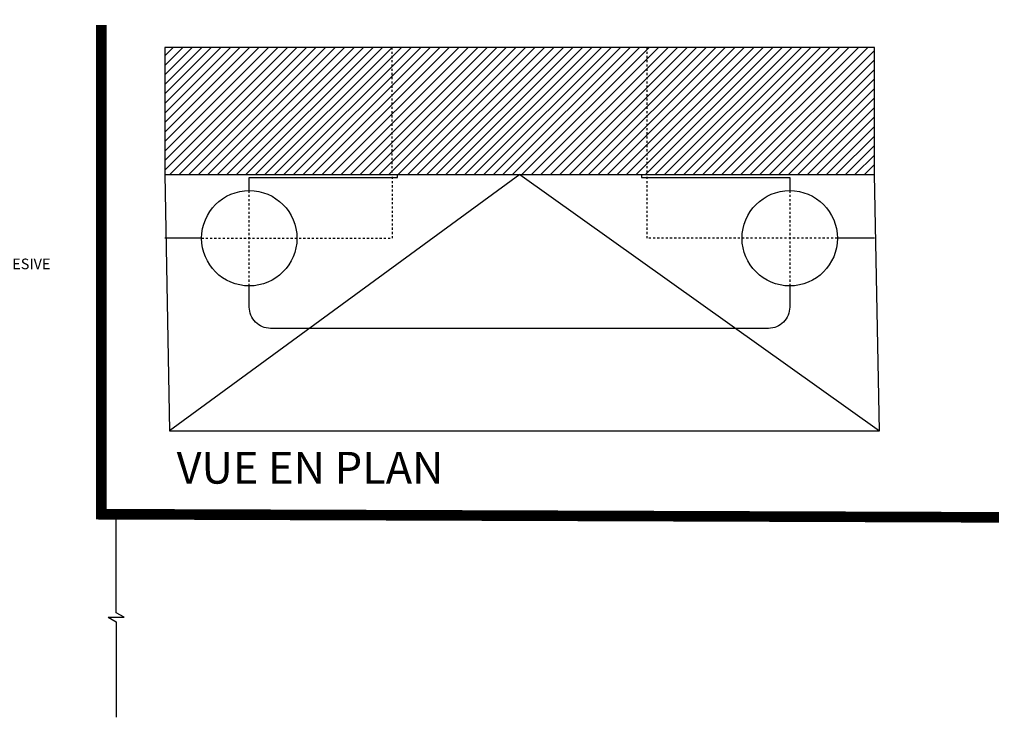
# Model space of a CAD drawing. Units: inches. Extents: x 0 to 2881, y 0 to 761.
# Drawn here: x 459 to 505, y 323 to 356 of the extents above; entities that cross this region are included whole.
import ezdxf
from ezdxf import colors
from ezdxf.entities.mleader import LeaderData, LeaderLine
from ezdxf.math import Vec2, Vec3

# ---------------------------------------------------------------- set-up
doc = ezdxf.new("R2010")
doc.units = ezdxf.units.IN
doc.set_wipeout_variables(frame=1)
for name, pattern in [('CACHE2', [4.7625, 3.175, -1.5875]), ('CACHEx2', [0.75, 0.5, -0.25]), ('POINTILLE', [0.25, 0, -0.25])]:
    doc.linetypes.add(name, pattern=pattern)
for name, color, linetype in [('couche de finition', 7, 'Continuous'), ('Fixation', 1, 'Continuous'), ('Hachure', 253, 'Continuous'), ('Texte FR', 1, 'Continuous'), ('Texte GEN', 1, 'Continuous')]:
    doc.layers.add(name, color=color, linetype=linetype)
doc.layers.add('Structural', color=1, linetype='Continuous', lineweight=25)
doc.styles.add('SOP ARIAL Anno', font='arial.ttf', dxfattribs={"height": 0.125})

# ---------------------------------------------------------------- blocks, each defined once
blk = doc.blocks.new('*U61')
at = {"linetype": 'POINTILLE', "ltscale": 10000}
blk.add_wipeout([(-1.179, -1.949), (-1.179, 1.338), (-0.054, 1.338), (0, 1.432), (0, 1.244), (0.054, 1.338), (1.179, 1.338), (1.179, -1.949), (0.054, -1.949), (0, -2.043), (0, -1.855), (-0.054, -1.949)], dxfattribs=at)
at = {"color": 0}
for p, q in [((0, 1.432), (-0.054, 1.338)), ((0, 1.432), (0, 1.244)), ((-0.054, 1.338), (-1.179, 1.338)), ((0, 1.244), (0.054, 1.338)), ((0.054, 1.338), (1.179, 1.338)), ((0, -1.855), (-0.054, -1.949)), ((0, -1.855), (0, -2.043)), ((-0.054, -1.949), (-1.179, -1.949)), ((0, -2.043), (0.054, -1.949)), ((0.054, -1.949), (1.179, -1.949))]:
    blk.add_line(p, q, dxfattribs=at)

msp = doc.modelspace()

# ---------------------------------------------------------------- hatches: boundary and pattern name
at = {"layer": 'Hachure', "ltscale": 0.1}
h = msp.add_hatch(dxfattribs=at)
h.set_pattern_fill('ANSI31', color=256, scale=0.1)
h.paths.add_polyline_path([(488.5715, 354.4301), (465.8356, 354.4301), (465.8356, 348.4301), (488.5715, 348.4301)])
h.paths.add_polyline_path([(499.3254, 354.4301), (488.5715, 354.4301), (488.5715, 348.4301), (499.3254, 348.4301)])

# ---------------------------------------------------------------- linework, layer by layer
at = {"layer": 'couche de finition', "ltscale": 0.1}
for points in [[(465.8356, 348.4301), (466.0618, 336.3473), (499.5516, 336.3473), (499.3254, 348.4301)], [(469.8215, 347.6801), (469.8215, 348.302), (476.8215, 348.302), (476.8215, 348.4301)], [(488.3215, 348.4301), (488.3215, 348.2968), (495.3215, 348.2968), (495.3215, 347.6801)], [(467.5715, 345.4301), (465.8356, 345.4301)], [(499.3254, 345.4301), (497.5715, 345.4301)]]:
    msp.add_lwpolyline(points, dxfattribs=at)
msp.add_lwpolyline([(495.3215, 343.1801), (495.3215, 342.1801, -0.4142136), (494.3215, 341.1801), (470.8215, 341.1801, -0.4142136), (469.8215, 342.1801), (469.8215, 343.1801)], format="xyb", dxfattribs=at)
for centre in [(469.8215, 345.4301), (495.3215, 345.4301)]:
    msp.add_circle(centre, 2.25, dxfattribs=at)
at = {"layer": 'Fixation', "color": 8, "ltscale": 0.1}
for points in [[(482.5805, 348.4301), (466.0618, 336.3473)], [(482.5805, 348.4301), (499.5516, 336.3473)]]:
    msp.add_lwpolyline(points, dxfattribs=at)
at = {"layer": 'Fixation', "color": 8, "linetype": 'CACHEx2', "ltscale": 0.1}
for points in [[(467.5715, 345.4301), (476.5715, 345.4301), (476.5715, 348.4301)], [(497.5715, 345.4301), (488.5895, 345.4301), (488.5895, 348.4301)], [(469.8215, 343.1801), (469.8215, 347.6801)], [(495.3215, 347.6801), (495.3215, 343.1801)]]:
    msp.add_lwpolyline(points, dxfattribs=at)
at = {"layer": 'Structural', "color": 5, "ltscale": 0.1}
for points in [[(488.5715, 348.4301), (499.3254, 348.4301), (499.3254, 354.4301), (465.8356, 354.4301), (465.8356, 348.4301), (476.5715, 348.4301)], [(476.5715, 348.4301), (488.5715, 348.4301)]]:
    msp.add_lwpolyline(points, dxfattribs=at)
at = {"layer": 'Structural', "linetype": 'CACHEx2', "ltscale": 0.1}
for points in [[(476.5536, 354.4301), (476.5536, 348.4301)], [(488.5715, 354.4301), (488.5715, 348.4301)]]:
    msp.add_lwpolyline(points, dxfattribs=at)

# ---------------------------------------------------------------- block references
at = {"layer": 'Texte GEN', "ltscale": 0.1, "xscale": 4, "yscale": 4, "zscale": 4, "rotation": 90}
msp.add_blockref('*U61', (455.7475, 327.5465), dxfattribs=at)

# ---------------------------------------------------------------- texts
at = {"layer": 'Texte FR', "ltscale": 0.1, "insert": (466.3937, 335.3533), "char_height": 1.5, "width": 16.429865, "attachment_point": 1, "style": 'SOP ARIAL Anno'}
msp.add_mtext('VUE EN PLAN', dxfattribs=at)

# ---------------------------------------------------------------- leaders
at = {"layer": 'Texte FR', "ltscale": 0.1}
ml = msp.add_multileader_mtext('Standard', dxfattribs=at)
ml.set_content('\\pxt2;SENTINEL VCM\\P(Vinyl coated metal)', color=256, style='SOP ARIAL Anno')
ml.set_leader_properties(color=1)
ml.build(insert=Vec2(0, 0))
ml.multileader.update_dxf_attribs({"text_left_attachment_type": 2, "text_right_attachment_type": 2, "dogleg_length": 0.125, "arrow_head_size": 0.5, "scale": 4})
ctx = ml.context
ctx.base_point, ctx.scale, ctx.char_height, ctx.arrow_head_size, ctx.landing_gap_size, ctx.plane_origin = Vec3(427.12, 349.4013), 4, 0.5, 0.5, 0.25, Vec3(425.6108, 345.5448)
ctx.left_attachment, ctx.right_attachment = 2, 2
notes = []
notes.append((ctx, [(0, (1, 1, 0), (426.62, 349.4013), (1, 0), 0.5, [(0, [(425.7205, 345.0942)], 0, [])])]))
ctx.mtext.insert, ctx.mtext.width, ctx.mtext.flow_direction = Vec3(427.37, 350.15), 12.877412, 5
ml = msp.add_multileader_mtext('Standard', dxfattribs=at)
ml.set_content('Scellant de butyle continu', color=256, style='SOP ARIAL Anno')
ml.set_leader_properties(color=1)
ml.build(insert=Vec2(0, 0))
ml.multileader.update_dxf_attribs({"text_left_attachment_type": 2, "text_right_attachment_type": 2, "dogleg_length": 0.125, "arrow_head_size": 0.5, "scale": 4})
ctx = ml.context
ctx.base_point, ctx.scale, ctx.char_height, ctx.arrow_head_size, ctx.landing_gap_size, ctx.plane_origin = Vec3(428.8983, 347.8614), 4, 0.5, 0.5, 0.25, Vec3(427.5007, 345.0575)
ctx.left_attachment, ctx.right_attachment = 2, 2
notes.append((ctx, [(0, (1, 1, 0), (428.3983, 347.8614), (1, 0), 0.5, [(0, [(427.6105, 344.6069)], 0, [])])]))
ctx.mtext.insert, ctx.mtext.width, ctx.mtext.flow_direction = Vec3(429.1483, 348.1892), 12.877412, 5
ml = msp.add_multileader_mtext('Standard', dxfattribs=at)
ml.set_content('Membranes de relevé à dos lisses adhérées avec SENTINEL S BONDING ADHESIVE ', color=256, style='SOP ARIAL Anno')
ml.set_leader_properties(color=1)
ml.build(insert=Vec2(0, 0))
ml.multileader.update_dxf_attribs({"text_left_attachment_type": 2, "text_right_attachment_type": 2, "dogleg_length": 0.125, "arrow_head_size": 0.5, "scale": 4})
ctx = ml.context
ctx.base_point, ctx.scale, ctx.char_height, ctx.arrow_head_size, ctx.landing_gap_size, ctx.plane_origin = Vec3(434.51, 343.7928), 4, 0.5, 0.5, 0.25, Vec3(432.796, 343.0839)
ctx.left_attachment, ctx.right_attachment = 2, 2
notes.append((ctx, [(0, (1, 1, 0), (434.01, 343.7928), (1, 0), 0.5, [(1, [(432.9057, 343.6199), (433.3057, 341.9673)], 0, [])])]))
ctx.mtext.insert, ctx.mtext.width, ctx.mtext.flow_direction = Vec3(434.76, 344.4696), 17.19765, 5
for ctx, leaders in notes:
    for number, flags, end, landing, length, lines in leaders:
        leader = LeaderData()
        leader.index, (leader.has_last_leader_line, leader.has_dogleg_vector, leader.attachment_direction) = number, flags
        leader.last_leader_point, leader.dogleg_vector, leader.dogleg_length = Vec3(end), Vec3(landing), length
        for number, points, colour, breaks in lines:
            line = LeaderLine()
            line.index, line.vertices, line.color, line.breaks = number, Vec3.list(points), colors.encode_raw_color(colour), breaks
            leader.lines.append(line)
        ctx.leaders.append(leader)

# ---------------------------------------------------------------- next in the draw order: linework, layer by layer
at = {"layer": 'Texte GEN', "color": 9, "linetype": 'CACHE2', "ltscale": 0.1, "const_width": 0.5}
msp.add_lwpolyline([(505.1957, 332.2639), (462.8407, 332.4112), (462.8407, 355.4905)], dxfattribs=at)

# ---------------------------------------------------------------- next in the draw order: leaders
at = {"layer": 'Texte FR', "ltscale": 0.1}
ml = msp.add_multileader_mtext('Standard', dxfattribs=at)
ml.set_content('Membrane de renfort à dos lisse ', color=256, style='SOP ARIAL Anno')
ml.set_leader_properties(color=1)
ml.build(insert=Vec2(0, 0))
ml.multileader.update_dxf_attribs({"text_left_attachment_type": 2, "text_right_attachment_type": 2, "dogleg_length": 0.125, "arrow_head_size": 0.5, "scale": 4})
ctx = ml.context
ctx.base_point, ctx.scale, ctx.char_height, ctx.arrow_head_size, ctx.landing_gap_size, ctx.plane_origin = Vec3(440.2807, 333.9377), 4, 0.5, 0.5, 0.25, Vec3(438.5571, 332.178)
ctx.left_attachment, ctx.right_attachment = 2, 2
notes = []
notes.append((ctx, [(0, (1, 1, 0), (439.7807, 333.9377), (1, 0), 0.5, [(0, [(438.7844, 332.0401)], 0, [])])]))
ctx.mtext.insert, ctx.mtext.width, ctx.mtext.flow_direction = Vec3(440.5307, 334.1961), 13.100431, 5
for ctx, leaders in notes:
    for number, flags, end, landing, length, lines in leaders:
        leader = LeaderData()
        leader.index, (leader.has_last_leader_line, leader.has_dogleg_vector, leader.attachment_direction) = number, flags
        leader.last_leader_point, leader.dogleg_vector, leader.dogleg_length = Vec3(end), Vec3(landing), length
        for number, points, colour, breaks in lines:
            line = LeaderLine()
            line.index, line.vertices, line.color, line.breaks = number, Vec3.list(points), colors.encode_raw_color(colour), breaks
            leader.lines.append(line)
        ctx.leaders.append(leader)

doc.saveas('drawing.dxf')
